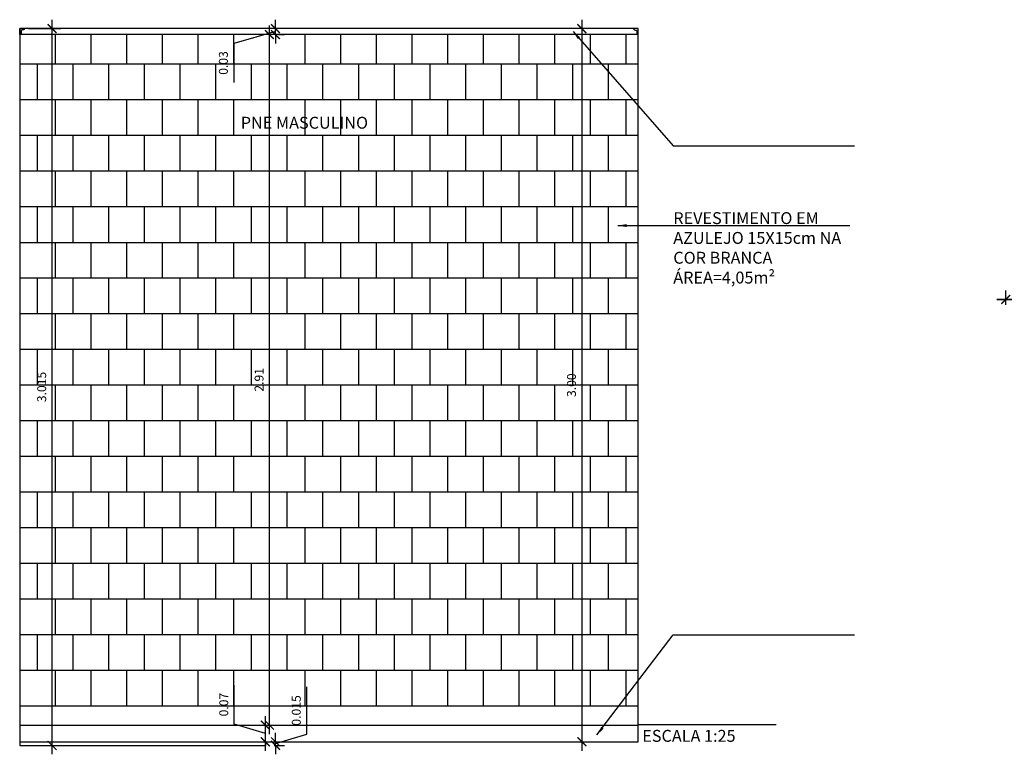
# Model space of a CAD drawing. Units: millimetres. Extents: x 2193 to 2491, y 1175 to 1323.
# Drawn here: x 2218 to 2223, y 1213 to 1216 of the extents above; entities that cross this region are included whole.
import ezdxf

# ---------------------------------------------------------------- set-up
doc = ezdxf.new("R2010")
doc.units = ezdxf.units.MM
for name, color, linetype in [('Arq- Cotas', 1, 'Continuous'), ('Arq-Cotas', 1, 'Continuous'), ('Arq-Parede', 3, 'Continuous'), ('Arq-Rev. Parede', 253, 'Continuous'), ('Arq-Textos', 2, 'Continuous')]:
    doc.layers.add(name, color=color, linetype=linetype)
doc.styles.add('ROMANS', font='romans')
doc.styles.get("Standard").update_dxf_attribs({"font": 'romans.shx'})
doc.dimstyles.new('Escala 1-25', dxfattribs={"dimscale": 0, "dimtxt": 0.0375, "dimasz": 0.0375, "dimexe": 0.0375, "dimexo": 0.0375, "dimgap": 0.025, "dimtad": 1, "dimzin": 1, "dimdsep": 46, "dimtxsty": 'ROMANS', "dimblk": 'ARCHTICK', "dimcen": 0.0375, "dimdle": 0.0375, "dimclrd": 1, "dimclre": 1, "dimclrt": 2, "dimaunit": 1, "dimadec": 4, "dimazin": 0, "dimtfac": 1, "dimtofl": 0, "dimtmove": 1, "dimatfit": 3, "dimfxl": 0, "dimtolj": 1, "dimtzin": 0, "dimarcsym": 0})

# ---------------------------------------------------------------- blocks, each defined once
blk = doc.blocks.new('_ArchTick')
at = {"color": 0, "linetype": 'ByBlock', "const_width": 0.15}
blk.add_lwpolyline([(-0.5, -0.5), (0.5, 0.5)], dxfattribs=at)
blk = doc.blocks.new('*D502')
at = {"layer": 'Arq- Cotas', "color": 1, "lineweight": -2, "transparency": 16777216}
for p, q in [((2222.6692, 1214.8882), (2222.6973, 1214.982)), ((2222.6973, 1214.982), (2222.8616, 1214.982)), ((2222.6192, 1214.8649), (2222.6192, 1214.9257)), ((2222.7192, 1214.8649), (2222.7192, 1214.9257)), ((2222.7567, 1214.8882), (2222.5817, 1214.8882))]:
    blk.add_line(p, q, dxfattribs=at)
at = {"layer": 'Defpoints', "color": 0, "transparency": 16777216}
for p in [(2222.6192, 1214.8882), (2222.6192, 1214.8274), (2222.7192, 1214.8274)]:
    blk.add_point(p, dxfattribs=at)
at = {"layer": 'Arq- Cotas', "color": 1, "lineweight": -2, "transparency": 16777216, "xscale": 0.0375, "yscale": 0.0375, "zscale": 0.0375, "rotation": 180}
blk.add_blockref('_ArchTick', (2222.6192, 1214.8882), dxfattribs=at)
at = {"layer": 'Arq- Cotas', "color": 1, "lineweight": -2, "transparency": 16777216, "xscale": 0.0375, "yscale": 0.0375, "zscale": 0.0375}
blk.add_blockref('_ArchTick', (2222.7192, 1214.8882), dxfattribs=at)
at = {"layer": 'Arq- Cotas', "color": 2, "transparency": 16777216, "insert": (2222.7794, 1215.0257), "char_height": 0.0375, "attachment_point": 5, "style": 'ROMANS'}
blk.add_mtext('\\A1;0.10', dxfattribs=at)
blk = doc.blocks.new('*D503')
at = {"layer": 'Arq- Cotas', "color": 1, "lineweight": -2, "transparency": 16777216}
for p, q in [((2222.6192, 1214.8649), (2222.6192, 1214.9257)), ((2224.3187, 1214.8649), (2224.3187, 1214.9257)), ((2222.5817, 1214.8882), (2224.3562, 1214.8882))]:
    blk.add_line(p, q, dxfattribs=at)
at = {"layer": 'Defpoints', "color": 0, "transparency": 16777216}
for p in [(2224.3187, 1214.8882), (2222.6192, 1214.8274), (2224.3187, 1214.8274)]:
    blk.add_point(p, dxfattribs=at)
at = {"layer": 'Arq- Cotas', "color": 1, "lineweight": -2, "transparency": 16777216, "xscale": 0.0375, "yscale": 0.0375, "zscale": 0.0375, "rotation": 180}
blk.add_blockref('_ArchTick', (2222.6192, 1214.8882), dxfattribs=at)
at = {"layer": 'Arq- Cotas', "color": 1, "lineweight": -2, "transparency": 16777216, "xscale": 0.0375, "yscale": 0.0375, "zscale": 0.0375}
blk.add_blockref('_ArchTick', (2224.3187, 1214.8882), dxfattribs=at)
at = {"layer": 'Arq- Cotas', "color": 2, "transparency": 16777216, "insert": (2223.4689, 1214.932), "char_height": 0.0375, "attachment_point": 5, "style": 'ROMANS'}
blk.add_mtext('\\A1;1.70', dxfattribs=at)
blk = doc.blocks.new('*D660')
at = {"layer": 'Arq- Cotas', "color": 1, "lineweight": -2, "transparency": 16777216}
for p, q in [((2219.6803, 1213.0593), (2219.6803, 1213.2593)), ((2219.5491, 1213.0274), (2219.5491, 1213.0649)), ((2219.5491, 1213.0199), (2219.6803, 1213.0593)), ((2219.5442, 1213.0274), (2219.5866, 1213.0274)), ((2219.5491, 1213.0124), (2219.5491, 1213.0274)), ((2219.5442, 1213.0124), (2219.5866, 1213.0124)), ((2219.5491, 1213.0124), (2219.5491, 1212.9749))]:
    blk.add_line(p, q, dxfattribs=at)
at = {"layer": 'Defpoints', "color": 0, "transparency": 16777216}
for p in [(2219.5067, 1213.0274), (2219.5491, 1213.0274), (2219.5067, 1213.0124)]:
    blk.add_point(p, dxfattribs=at)
at = {"layer": 'Arq- Cotas', "color": 1, "lineweight": -2, "transparency": 16777216, "xscale": 0.0375, "yscale": 0.0375, "zscale": 0.0375}
for p, rotation in [((2219.5491, 1213.0274), 270), ((2219.5491, 1213.0124), 90)]:
    blk.add_blockref('_ArchTick', p, dxfattribs=dict(at, rotation=rotation))
at = {"layer": 'Arq- Cotas', "color": 2, "transparency": 16777216, "insert": (2219.6366, 1213.1593), "char_height": 0.0375, "attachment_point": 5, "rotation": 90, "style": 'ROMANS'}
blk.add_mtext('\\A1;0.015', dxfattribs=at)
blk = doc.blocks.new('*D661')
at = {"layer": 'Arq- Cotas', "color": 1, "lineweight": -2, "transparency": 16777216}
for p, q in [((2219.3755, 1213.1018), (2219.3755, 1213.2661)), ((2219.5067, 1213.0624), (2219.3755, 1213.1018)), ((2219.5067, 1212.9899), (2219.5067, 1213.1349))]:
    blk.add_line(p, q, dxfattribs=at)
at = {"layer": 'Defpoints', "color": 0, "transparency": 16777216}
for p in [(2219.5067, 1213.0974), (2219.5067, 1213.0974), (2219.5067, 1213.0274)]:
    blk.add_point(p, dxfattribs=at)
at = {"layer": 'Arq- Cotas', "color": 1, "lineweight": -2, "transparency": 16777216, "xscale": 0.0375, "yscale": 0.0375, "zscale": 0.0375}
for p, rotation in [((2219.5067, 1213.0974), 90), ((2219.5067, 1213.0274), 270)]:
    blk.add_blockref('_ArchTick', p, dxfattribs=dict(at, rotation=rotation))
at = {"layer": 'Arq- Cotas', "color": 2, "transparency": 16777216, "insert": (2219.3317, 1213.1839), "char_height": 0.0375, "attachment_point": 5, "rotation": 90, "style": 'ROMANS'}
blk.add_mtext('\\A1;0.07', dxfattribs=at)
blk = doc.blocks.new('*D662')
at = {"layer": 'Arq- Cotas', "color": 1, "lineweight": -2, "transparency": 16777216}
blk.add_line((2219.5239, 1213.0599), (2219.5239, 1216.0399), dxfattribs=at)
at = {"layer": 'Defpoints', "color": 0, "transparency": 16777216}
for p in [(2219.5239, 1216.0024), (2219.5239, 1216.0024), (2219.5239, 1213.0974)]:
    blk.add_point(p, dxfattribs=at)
at = {"layer": 'Arq- Cotas', "color": 1, "lineweight": -2, "transparency": 16777216, "xscale": 0.0375, "yscale": 0.0375, "zscale": 0.0375}
for p, rotation in [((2219.5239, 1216.0024), 90), ((2219.5239, 1213.0974), 270)]:
    blk.add_blockref('_ArchTick', p, dxfattribs=dict(at, rotation=rotation))
at = {"layer": 'Arq- Cotas', "color": 2, "transparency": 16777216, "insert": (2219.4801, 1214.5499), "char_height": 0.0375, "attachment_point": 5, "rotation": 90, "style": 'ROMANS'}
blk.add_mtext('\\A1;2.91', dxfattribs=at)
blk = doc.blocks.new('*D663')
at = {"layer": 'Arq- Cotas', "color": 1, "lineweight": -2, "transparency": 16777216}
for p, q in [((2219.5491, 1216.0274), (2219.5491, 1216.0649)), ((2219.5491, 1216.0149), (2219.3739, 1215.9649)), ((2219.5491, 1216.0024), (2219.5491, 1216.0274)), ((2219.5491, 1216.0024), (2219.5491, 1215.9649)), ((2219.5614, 1216.0024), (2219.5866, 1216.0024)), ((2219.3739, 1215.9649), (2219.3739, 1215.8006))]:
    blk.add_line(p, q, dxfattribs=at)
at = {"layer": 'Defpoints', "color": 0, "transparency": 16777216}
for p in [(2219.5239, 1216.0024), (2219.5491, 1216.0274), (2219.5491, 1216.0274)]:
    blk.add_point(p, dxfattribs=at)
at = {"layer": 'Arq- Cotas', "color": 1, "lineweight": -2, "transparency": 16777216, "xscale": 0.0375, "yscale": 0.0375, "zscale": 0.0375}
for p, rotation in [((2219.5491, 1216.0274), 270), ((2219.5491, 1216.0024), 90)]:
    blk.add_blockref('_ArchTick', p, dxfattribs=dict(at, rotation=rotation))
at = {"layer": 'Arq- Cotas', "color": 2, "transparency": 16777216, "insert": (2219.3301, 1215.8828), "char_height": 0.0375, "attachment_point": 5, "rotation": 90, "style": 'ROMANS'}
blk.add_mtext('\\A1;0.03', dxfattribs=at)
blk = doc.blocks.new('*D664')
at = {"layer": 'Arq- Cotas', "color": 1, "lineweight": -2, "transparency": 16777216}
for p, q in [((2218.61, 1212.9749), (2218.61, 1216.0649)), ((2218.5114, 1216.0274), (2218.6475, 1216.0274)), ((2218.5114, 1213.0124), (2218.6475, 1213.0124))]:
    blk.add_line(p, q, dxfattribs=at)
at = {"layer": 'Defpoints', "color": 0, "transparency": 16777216}
for p in [(2218.4739, 1216.0274), (2218.61, 1216.0274), (2218.4739, 1213.0124)]:
    blk.add_point(p, dxfattribs=at)
at = {"layer": 'Arq- Cotas', "color": 1, "lineweight": -2, "transparency": 16777216, "xscale": 0.0375, "yscale": 0.0375, "zscale": 0.0375}
for p, rotation in [((2218.61, 1216.0274), 90), ((2218.61, 1213.0124), 270)]:
    blk.add_blockref('_ArchTick', p, dxfattribs=dict(at, rotation=rotation))
at = {"layer": 'Arq- Cotas', "color": 2, "transparency": 16777216, "insert": (2218.5663, 1214.5199), "char_height": 0.0375, "attachment_point": 5, "rotation": 90, "style": 'ROMANS'}
blk.add_mtext('\\A1;3.015', dxfattribs=at)
blk = doc.blocks.new('*D665')
at = {"layer": 'Arq- Cotas', "color": 1, "lineweight": -2, "transparency": 16777216}
for p, q in [((2220.8371, 1216.0649), (2220.8371, 1212.9899)), ((2221.0368, 1216.0274), (2220.7996, 1216.0274))]:
    blk.add_line(p, q, dxfattribs=at)
at = {"layer": 'Defpoints', "color": 0, "transparency": 16777216}
for p in [(2221.0743, 1216.0274), (2220.8371, 1213.0274), (2220.8371, 1213.0274)]:
    blk.add_point(p, dxfattribs=at)
at = {"layer": 'Arq- Cotas', "color": 1, "lineweight": -2, "transparency": 16777216, "xscale": 0.0375, "yscale": 0.0375, "zscale": 0.0375}
for p, rotation in [((2220.8371, 1216.0274), 90), ((2220.8371, 1213.0274), 270)]:
    blk.add_blockref('_ArchTick', p, dxfattribs=dict(at, rotation=rotation))
at = {"layer": 'Arq- Cotas', "color": 2, "transparency": 16777216, "insert": (2220.7934, 1214.5274), "char_height": 0.0375, "attachment_point": 5, "rotation": 90, "style": 'ROMANS'}
blk.add_mtext('\\A1;3.00', dxfattribs=at)

msp = doc.modelspace()

# ---------------------------------------------------------------- linework, layer by layer
at = {"layer": 'Arq-Parede'}
for p, q in [((2221.0743, 1216.0274), (2218.4739, 1216.0274)), ((2218.4739, 1216.0274), (2218.4739, 1213.0124)), ((2221.0743, 1213.0274), (2221.0743, 1216.0274)), ((2218.4739, 1213.0124), (2219.5067, 1213.0124))]:
    msp.add_line(p, q, dxfattribs=at)
for points in [[(2219.5067, 1213.0274), (2219.5067, 1213.0124)], [(2219.5067, 1213.0274), (2221.0743, 1213.0274)]]:
    msp.add_lwpolyline(points, dxfattribs=at)
at = {"layer": 'Arq-Rev. Parede', "color": 1}
msp.add_line((2221.0743, 1216.0024), (2218.4739, 1216.0024), dxfattribs=at)
at = {"layer": 'Arq-Rev. Parede'}
for p, q in [((2218.6239, 1215.8774), (2218.6239, 1216.0024)), ((2218.7739, 1215.8774), (2218.7739, 1216.0024)), ((2218.9239, 1215.8774), (2218.9239, 1216.0024)), ((2219.0739, 1215.8774), (2219.0739, 1216.0024)), ((2219.2239, 1215.8774), (2219.2239, 1216.0024)), ((2219.3739, 1215.8774), (2219.3739, 1216.0024)), ((2219.5239, 1215.8774), (2219.5239, 1216.0024)), ((2219.6739, 1215.8774), (2219.6739, 1216.0024)), ((2219.8239, 1215.8774), (2219.8239, 1216.0024)), ((2219.9739, 1215.8774), (2219.9739, 1216.0024)), ((2220.1239, 1215.8774), (2220.1239, 1216.0024)), ((2220.2739, 1215.8774), (2220.2739, 1216.0024)), ((2220.4239, 1215.8774), (2220.4239, 1216.0024)), ((2220.5739, 1215.8774), (2220.5739, 1216.0024)), ((2220.7239, 1215.8774), (2220.7239, 1216.0024)), ((2220.8739, 1215.8774), (2220.8739, 1216.0024)), ((2221.0239, 1215.8774), (2221.0239, 1216.0024)), ((2221.0743, 1215.8774), (2218.4739, 1215.8774)), ((2218.5489, 1215.7274), (2218.5489, 1215.8774)), ((2218.6989, 1215.7274), (2218.6989, 1215.8774)), ((2218.8489, 1215.7274), (2218.8489, 1215.8774)), ((2218.9989, 1215.7274), (2218.9989, 1215.8774)), ((2219.1489, 1215.7274), (2219.1489, 1215.8774)), ((2219.2989, 1215.7274), (2219.2989, 1215.8774)), ((2219.4489, 1215.7274), (2219.4489, 1215.8774)), ((2219.5989, 1215.7274), (2219.5989, 1215.8774)), ((2219.7489, 1215.7274), (2219.7489, 1215.8774)), ((2219.8989, 1215.7274), (2219.8989, 1215.8774)), ((2220.0489, 1215.7274), (2220.0489, 1215.8774)), ((2220.1989, 1215.7274), (2220.1989, 1215.8774)), ((2220.3489, 1215.7274), (2220.3489, 1215.8774)), ((2220.4989, 1215.7274), (2220.4989, 1215.8774)), ((2220.6489, 1215.7274), (2220.6489, 1215.8774)), ((2220.7989, 1215.7274), (2220.7989, 1215.8774)), ((2220.9489, 1215.7274), (2220.9489, 1215.8774)), ((2221.0743, 1215.7274), (2218.4739, 1215.7274)), ((2218.6239, 1215.5774), (2218.6239, 1215.7274)), ((2218.7739, 1215.5774), (2218.7739, 1215.7274)), ((2218.9239, 1215.5774), (2218.9239, 1215.7274)), ((2219.0739, 1215.5774), (2219.0739, 1215.7274)), ((2219.2239, 1215.5774), (2219.2239, 1215.7274)), ((2219.3739, 1215.5774), (2219.3739, 1215.7274)), ((2219.5239, 1215.5774), (2219.5239, 1215.7274)), ((2219.6739, 1215.5774), (2219.6739, 1215.7274)), ((2219.8239, 1215.5774), (2219.8239, 1215.7274)), ((2219.9739, 1215.5774), (2219.9739, 1215.7274)), ((2220.1239, 1215.5774), (2220.1239, 1215.7274)), ((2220.2739, 1215.5774), (2220.2739, 1215.7274)), ((2220.4239, 1215.5774), (2220.4239, 1215.7274)), ((2220.5739, 1215.5774), (2220.5739, 1215.7274)), ((2220.7239, 1215.5774), (2220.7239, 1215.7274)), ((2220.8739, 1215.5774), (2220.8739, 1215.7274)), ((2221.0239, 1215.5774), (2221.0239, 1215.7274)), ((2221.0743, 1215.5774), (2218.4739, 1215.5774)), ((2218.5489, 1215.4274), (2218.5489, 1215.5774)), ((2218.6989, 1215.4274), (2218.6989, 1215.5774)), ((2218.8489, 1215.4274), (2218.8489, 1215.5774)), ((2218.9989, 1215.4274), (2218.9989, 1215.5774)), ((2219.1489, 1215.4274), (2219.1489, 1215.5774)), ((2219.2989, 1215.4274), (2219.2989, 1215.5774)), ((2219.4489, 1215.4274), (2219.4489, 1215.5774)), ((2219.5989, 1215.4274), (2219.5989, 1215.5774)), ((2219.7489, 1215.4274), (2219.7489, 1215.5774)), ((2219.8989, 1215.4274), (2219.8989, 1215.5774)), ((2220.0489, 1215.4274), (2220.0489, 1215.5774)), ((2220.1989, 1215.4274), (2220.1989, 1215.5774)), ((2220.3489, 1215.4274), (2220.3489, 1215.5774)), ((2220.4989, 1215.4274), (2220.4989, 1215.5774)), ((2220.6489, 1215.4274), (2220.6489, 1215.5774)), ((2220.7989, 1215.4274), (2220.7989, 1215.5774)), ((2220.9489, 1215.4274), (2220.9489, 1215.5774)), ((2221.0743, 1215.4274), (2218.4739, 1215.4274)), ((2218.6239, 1215.2774), (2218.6239, 1215.4274)), ((2218.7739, 1215.2774), (2218.7739, 1215.4274)), ((2218.9239, 1215.2774), (2218.9239, 1215.4274)), ((2219.0739, 1215.2774), (2219.0739, 1215.4274)), ((2219.2239, 1215.2774), (2219.2239, 1215.4274)), ((2219.3739, 1215.2774), (2219.3739, 1215.4274)), ((2219.5239, 1215.2774), (2219.5239, 1215.4274)), ((2219.6739, 1215.2774), (2219.6739, 1215.4274)), ((2219.8239, 1215.2774), (2219.8239, 1215.4274)), ((2219.9739, 1215.2774), (2219.9739, 1215.4274)), ((2220.1239, 1215.2774), (2220.1239, 1215.4274)), ((2220.2739, 1215.2774), (2220.2739, 1215.4274)), ((2220.4239, 1215.2774), (2220.4239, 1215.4274)), ((2220.5739, 1215.2774), (2220.5739, 1215.4274)), ((2220.7239, 1215.2774), (2220.7239, 1215.4274)), ((2220.8739, 1215.2774), (2220.8739, 1215.4274)), ((2221.0239, 1215.2774), (2221.0239, 1215.4274)), ((2221.0743, 1215.2774), (2218.4739, 1215.2774)), ((2218.5489, 1215.1274), (2218.5489, 1215.2774)), ((2218.6989, 1215.1274), (2218.6989, 1215.2774)), ((2218.8489, 1215.1274), (2218.8489, 1215.2774)), ((2218.9989, 1215.1274), (2218.9989, 1215.2774)), ((2219.1489, 1215.1274), (2219.1489, 1215.2774)), ((2219.2989, 1215.1274), (2219.2989, 1215.2774)), ((2219.4489, 1215.1274), (2219.4489, 1215.2774)), ((2219.5989, 1215.1274), (2219.5989, 1215.2774)), ((2219.7489, 1215.1274), (2219.7489, 1215.2774)), ((2219.8989, 1215.1274), (2219.8989, 1215.2774)), ((2220.0489, 1215.1274), (2220.0489, 1215.2774)), ((2220.1989, 1215.1274), (2220.1989, 1215.2774)), ((2220.3489, 1215.1274), (2220.3489, 1215.2774)), ((2220.4989, 1215.1274), (2220.4989, 1215.2774)), ((2220.6489, 1215.1274), (2220.6489, 1215.2774)), ((2220.7989, 1215.1274), (2220.7989, 1215.2774)), ((2220.9489, 1215.1274), (2220.9489, 1215.2774)), ((2218.6239, 1214.9774), (2218.6239, 1215.1274)), ((2218.7739, 1214.9774), (2218.7739, 1215.1274)), ((2218.9239, 1214.9774), (2218.9239, 1215.1274)), ((2219.0739, 1214.9774), (2219.0739, 1215.1274)), ((2219.2239, 1214.9774), (2219.2239, 1215.1274)), ((2219.3739, 1214.9774), (2219.3739, 1215.1274)), ((2219.5239, 1214.9774), (2219.5239, 1215.1274)), ((2219.6739, 1214.9774), (2219.6739, 1215.1274)), ((2219.8239, 1214.9774), (2219.8239, 1215.1274)), ((2219.9739, 1214.9774), (2219.9739, 1215.1274)), ((2220.1239, 1214.9774), (2220.1239, 1215.1274)), ((2220.2739, 1214.9774), (2220.2739, 1215.1274)), ((2220.4239, 1214.9774), (2220.4239, 1215.1274)), ((2220.5739, 1214.9774), (2220.5739, 1215.1274)), ((2220.7239, 1214.9774), (2220.7239, 1215.1274)), ((2220.8739, 1214.9774), (2220.8739, 1215.1274)), ((2221.0239, 1214.9774), (2221.0239, 1215.1274)), ((2221.0743, 1214.9774), (2218.4739, 1214.9774)), ((2218.5489, 1214.8274), (2218.5489, 1214.9774)), ((2218.6989, 1214.8274), (2218.6989, 1214.9774)), ((2218.8489, 1214.8274), (2218.8489, 1214.9774)), ((2218.9989, 1214.8274), (2218.9989, 1214.9774)), ((2219.1489, 1214.8274), (2219.1489, 1214.9774)), ((2219.2989, 1214.8274), (2219.2989, 1214.9774)), ((2219.4489, 1214.8274), (2219.4489, 1214.9774)), ((2219.5989, 1214.8274), (2219.5989, 1214.9774)), ((2219.7489, 1214.8274), (2219.7489, 1214.9774)), ((2219.8989, 1214.8274), (2219.8989, 1214.9774)), ((2220.0489, 1214.8274), (2220.0489, 1214.9774)), ((2220.1989, 1214.8274), (2220.1989, 1214.9774)), ((2220.3489, 1214.8274), (2220.3489, 1214.9774)), ((2220.4989, 1214.8274), (2220.4989, 1214.9774)), ((2220.6489, 1214.8274), (2220.6489, 1214.9774)), ((2220.7989, 1214.8274), (2220.7989, 1214.9774)), ((2220.9489, 1214.8274), (2220.9489, 1214.9774)), ((2221.0743, 1214.8274), (2218.4739, 1214.8274)), ((2218.6239, 1214.6774), (2218.6239, 1214.8274)), ((2218.7739, 1214.6774), (2218.7739, 1214.8274)), ((2218.9239, 1214.6774), (2218.9239, 1214.8274)), ((2219.0739, 1214.6774), (2219.0739, 1214.8274)), ((2219.2239, 1214.6774), (2219.2239, 1214.8274)), ((2219.3739, 1214.6774), (2219.3739, 1214.8274)), ((2219.5239, 1214.6774), (2219.5239, 1214.8274)), ((2219.6739, 1214.6774), (2219.6739, 1214.8274)), ((2219.8239, 1214.6774), (2219.8239, 1214.8274)), ((2219.9739, 1214.6774), (2219.9739, 1214.8274)), ((2220.1239, 1214.6774), (2220.1239, 1214.8274)), ((2220.2739, 1214.6774), (2220.2739, 1214.8274)), ((2220.4239, 1214.6774), (2220.4239, 1214.8274)), ((2220.5739, 1214.6774), (2220.5739, 1214.8274)), ((2220.7239, 1214.6774), (2220.7239, 1214.8274)), ((2220.8739, 1214.6774), (2220.8739, 1214.8274)), ((2221.0239, 1214.6774), (2221.0239, 1214.8274)), ((2221.0743, 1214.6774), (2218.4739, 1214.6774)), ((2218.5489, 1214.5274), (2218.5489, 1214.6774)), ((2218.6989, 1214.5274), (2218.6989, 1214.6774)), ((2218.8489, 1214.5274), (2218.8489, 1214.6774)), ((2218.9989, 1214.5274), (2218.9989, 1214.6774)), ((2219.1489, 1214.5274), (2219.1489, 1214.6774)), ((2219.2989, 1214.5274), (2219.2989, 1214.6774)), ((2219.4489, 1214.5274), (2219.4489, 1214.6774)), ((2219.5989, 1214.5274), (2219.5989, 1214.6774)), ((2219.7489, 1214.5274), (2219.7489, 1214.6774)), ((2219.8989, 1214.5274), (2219.8989, 1214.6774)), ((2220.0489, 1214.5274), (2220.0489, 1214.6774)), ((2220.1989, 1214.5274), (2220.1989, 1214.6774)), ((2220.3489, 1214.5274), (2220.3489, 1214.6774)), ((2220.4989, 1214.5274), (2220.4989, 1214.6774)), ((2220.6489, 1214.5274), (2220.6489, 1214.6774)), ((2220.7989, 1214.5274), (2220.7989, 1214.6774)), ((2220.9489, 1214.5274), (2220.9489, 1214.6774)), ((2221.0743, 1214.5274), (2218.4739, 1214.5274)), ((2218.6239, 1214.3774), (2218.6239, 1214.5274)), ((2218.7739, 1214.3774), (2218.7739, 1214.5274)), ((2218.9239, 1214.3774), (2218.9239, 1214.5274)), ((2219.0739, 1214.3774), (2219.0739, 1214.5274)), ((2219.2239, 1214.3774), (2219.2239, 1214.5274)), ((2219.3739, 1214.3774), (2219.3739, 1214.5274)), ((2219.5239, 1214.3774), (2219.5239, 1214.5274)), ((2219.6739, 1214.3774), (2219.6739, 1214.5274)), ((2219.8239, 1214.3774), (2219.8239, 1214.5274)), ((2219.9739, 1214.3774), (2219.9739, 1214.5274)), ((2220.1239, 1214.3774), (2220.1239, 1214.5274)), ((2220.2739, 1214.3774), (2220.2739, 1214.5274)), ((2220.4239, 1214.3774), (2220.4239, 1214.5274)), ((2220.5739, 1214.3774), (2220.5739, 1214.5274)), ((2220.7239, 1214.3774), (2220.7239, 1214.5274)), ((2220.8739, 1214.3774), (2220.8739, 1214.5274)), ((2221.0239, 1214.3774), (2221.0239, 1214.5274)), ((2221.0743, 1214.3774), (2218.4739, 1214.3774)), ((2218.5489, 1214.2274), (2218.5489, 1214.3774)), ((2218.6989, 1214.2274), (2218.6989, 1214.3774)), ((2218.8489, 1214.2274), (2218.8489, 1214.3774)), ((2218.9989, 1214.2274), (2218.9989, 1214.3774)), ((2219.1489, 1214.2274), (2219.1489, 1214.3774)), ((2219.2989, 1214.2274), (2219.2989, 1214.3774)), ((2219.4489, 1214.2274), (2219.4489, 1214.3774)), ((2219.5989, 1214.2274), (2219.5989, 1214.3774)), ((2219.7489, 1214.2274), (2219.7489, 1214.3774)), ((2219.8989, 1214.2274), (2219.8989, 1214.3774)), ((2220.0489, 1214.2274), (2220.0489, 1214.3774)), ((2220.1989, 1214.2274), (2220.1989, 1214.3774)), ((2220.3489, 1214.2274), (2220.3489, 1214.3774)), ((2220.4989, 1214.2274), (2220.4989, 1214.3774)), ((2220.6489, 1214.2274), (2220.6489, 1214.3774)), ((2220.7989, 1214.2274), (2220.7989, 1214.3774)), ((2220.9489, 1214.2274), (2220.9489, 1214.3774)), ((2221.0743, 1214.2274), (2218.4739, 1214.2274)), ((2218.6239, 1214.0774), (2218.6239, 1214.2274)), ((2218.7739, 1214.0774), (2218.7739, 1214.2274)), ((2218.9239, 1214.0774), (2218.9239, 1214.2274)), ((2219.0739, 1214.0774), (2219.0739, 1214.2274)), ((2219.2239, 1214.0774), (2219.2239, 1214.2274)), ((2219.3739, 1214.0774), (2219.3739, 1214.2274)), ((2219.5239, 1214.0774), (2219.5239, 1214.2274)), ((2219.6739, 1214.0774), (2219.6739, 1214.2274)), ((2219.8239, 1214.0774), (2219.8239, 1214.2274)), ((2219.9739, 1214.0774), (2219.9739, 1214.2274)), ((2220.1239, 1214.0774), (2220.1239, 1214.2274)), ((2220.2739, 1214.0774), (2220.2739, 1214.2274)), ((2220.4239, 1214.0774), (2220.4239, 1214.2274)), ((2220.5739, 1214.0774), (2220.5739, 1214.2274)), ((2220.7239, 1214.0774), (2220.7239, 1214.2274)), ((2220.8739, 1214.0774), (2220.8739, 1214.2274)), ((2221.0239, 1214.0774), (2221.0239, 1214.2274)), ((2221.0743, 1214.0774), (2218.4739, 1214.0774)), ((2218.5489, 1213.9274), (2218.5489, 1214.0774)), ((2218.6989, 1213.9274), (2218.6989, 1214.0774)), ((2218.8489, 1213.9274), (2218.8489, 1214.0774)), ((2218.9989, 1213.9274), (2218.9989, 1214.0774)), ((2219.1489, 1213.9274), (2219.1489, 1214.0774)), ((2219.2989, 1213.9274), (2219.2989, 1214.0774)), ((2219.4489, 1213.9274), (2219.4489, 1214.0774)), ((2219.5989, 1213.9274), (2219.5989, 1214.0774)), ((2219.7489, 1213.9274), (2219.7489, 1214.0774)), ((2219.8989, 1213.9274), (2219.8989, 1214.0774)), ((2220.0489, 1213.9274), (2220.0489, 1214.0774)), ((2220.1989, 1213.9274), (2220.1989, 1214.0774)), ((2220.3489, 1213.9274), (2220.3489, 1214.0774)), ((2220.4989, 1213.9274), (2220.4989, 1214.0774)), ((2220.6489, 1213.9274), (2220.6489, 1214.0774)), ((2220.7989, 1213.9274), (2220.7989, 1214.0774)), ((2220.9489, 1213.9274), (2220.9489, 1214.0774)), ((2221.0743, 1213.9274), (2218.4739, 1213.9274)), ((2218.6239, 1213.7774), (2218.6239, 1213.9274)), ((2218.7739, 1213.7774), (2218.7739, 1213.9274)), ((2218.9239, 1213.7774), (2218.9239, 1213.9274)), ((2219.0739, 1213.7774), (2219.0739, 1213.9274)), ((2219.2239, 1213.7774), (2219.2239, 1213.9274)), ((2219.3739, 1213.7774), (2219.3739, 1213.9274)), ((2219.5239, 1213.7774), (2219.5239, 1213.9274)), ((2219.6739, 1213.7774), (2219.6739, 1213.9274)), ((2219.8239, 1213.7774), (2219.8239, 1213.9274)), ((2219.9739, 1213.7774), (2219.9739, 1213.9274)), ((2220.1239, 1213.7774), (2220.1239, 1213.9274)), ((2220.2739, 1213.7774), (2220.2739, 1213.9274)), ((2220.4239, 1213.7774), (2220.4239, 1213.9274)), ((2220.5739, 1213.7774), (2220.5739, 1213.9274)), ((2220.7239, 1213.7774), (2220.7239, 1213.9274)), ((2220.8739, 1213.7774), (2220.8739, 1213.9274)), ((2221.0239, 1213.7774), (2221.0239, 1213.9274)), ((2221.0743, 1213.7774), (2218.4739, 1213.7774)), ((2218.5489, 1213.6274), (2218.5489, 1213.7774)), ((2218.6989, 1213.6274), (2218.6989, 1213.7774)), ((2218.8489, 1213.6274), (2218.8489, 1213.7774)), ((2218.9989, 1213.6274), (2218.9989, 1213.7774)), ((2219.1489, 1213.6274), (2219.1489, 1213.7774)), ((2219.2989, 1213.6274), (2219.2989, 1213.7774)), ((2219.4489, 1213.6274), (2219.4489, 1213.7774)), ((2219.5989, 1213.6274), (2219.5989, 1213.7774)), ((2219.7489, 1213.6274), (2219.7489, 1213.7774)), ((2219.8989, 1213.6274), (2219.8989, 1213.7774)), ((2220.0489, 1213.6274), (2220.0489, 1213.7774)), ((2220.1989, 1213.6274), (2220.1989, 1213.7774)), ((2220.3489, 1213.6274), (2220.3489, 1213.7774)), ((2220.4989, 1213.6274), (2220.4989, 1213.7774)), ((2220.6489, 1213.6274), (2220.6489, 1213.7774)), ((2220.7989, 1213.6274), (2220.7989, 1213.7774)), ((2220.9489, 1213.6274), (2220.9489, 1213.7774)), ((2221.0743, 1213.6274), (2218.4739, 1213.6274)), ((2218.6239, 1213.4774), (2218.6239, 1213.6274)), ((2218.7739, 1213.4774), (2218.7739, 1213.6274)), ((2218.9239, 1213.4774), (2218.9239, 1213.6274)), ((2219.0739, 1213.4774), (2219.0739, 1213.6274)), ((2219.2239, 1213.4774), (2219.2239, 1213.6274)), ((2219.3739, 1213.4774), (2219.3739, 1213.6274)), ((2219.5239, 1213.4774), (2219.5239, 1213.6274)), ((2219.6739, 1213.4774), (2219.6739, 1213.6274)), ((2219.8239, 1213.4774), (2219.8239, 1213.6274)), ((2219.9739, 1213.4774), (2219.9739, 1213.6274)), ((2220.1239, 1213.4774), (2220.1239, 1213.6274)), ((2220.2739, 1213.4774), (2220.2739, 1213.6274)), ((2220.4239, 1213.4774), (2220.4239, 1213.6274)), ((2220.5739, 1213.4774), (2220.5739, 1213.6274)), ((2220.7239, 1213.4774), (2220.7239, 1213.6274)), ((2220.8739, 1213.4774), (2220.8739, 1213.6274)), ((2221.0239, 1213.4774), (2221.0239, 1213.6274)), ((2221.0743, 1213.4774), (2218.4739, 1213.4774)), ((2218.5489, 1213.3274), (2218.5489, 1213.4774)), ((2218.6989, 1213.3274), (2218.6989, 1213.4774)), ((2218.8489, 1213.3274), (2218.8489, 1213.4774)), ((2218.9989, 1213.3274), (2218.9989, 1213.4774)), ((2219.1489, 1213.3274), (2219.1489, 1213.4774)), ((2219.2989, 1213.3274), (2219.2989, 1213.4774)), ((2219.4489, 1213.3274), (2219.4489, 1213.4774)), ((2219.5989, 1213.3274), (2219.5989, 1213.4774)), ((2219.7489, 1213.3274), (2219.7489, 1213.4774)), ((2219.8989, 1213.3274), (2219.8989, 1213.4774)), ((2220.0489, 1213.3274), (2220.0489, 1213.4774)), ((2220.1989, 1213.3274), (2220.1989, 1213.4774)), ((2220.3489, 1213.3274), (2220.3489, 1213.4774)), ((2220.4989, 1213.3274), (2220.4989, 1213.4774)), ((2220.6489, 1213.3274), (2220.6489, 1213.4774)), ((2220.7989, 1213.3274), (2220.7989, 1213.4774)), ((2220.9489, 1213.3274), (2220.9489, 1213.4774)), ((2221.0743, 1213.3274), (2218.4739, 1213.3274)), ((2218.6239, 1213.1774), (2218.6239, 1213.3274)), ((2218.7739, 1213.1774), (2218.7739, 1213.3274)), ((2218.9239, 1213.1774), (2218.9239, 1213.3274)), ((2219.0739, 1213.1774), (2219.0739, 1213.3274)), ((2219.2239, 1213.1774), (2219.2239, 1213.3274)), ((2219.3739, 1213.1774), (2219.3739, 1213.3274)), ((2219.5239, 1213.1774), (2219.5239, 1213.3274)), ((2219.6739, 1213.1774), (2219.6739, 1213.3274)), ((2219.8239, 1213.1774), (2219.8239, 1213.3274)), ((2219.9739, 1213.1774), (2219.9739, 1213.3274)), ((2220.1239, 1213.1774), (2220.1239, 1213.3274)), ((2220.2739, 1213.1774), (2220.2739, 1213.3274)), ((2220.4239, 1213.1774), (2220.4239, 1213.3274)), ((2220.5739, 1213.1774), (2220.5739, 1213.3274)), ((2220.7239, 1213.1774), (2220.7239, 1213.3274)), ((2220.8739, 1213.1774), (2220.8739, 1213.3274)), ((2221.0239, 1213.1774), (2221.0239, 1213.3274)), ((2221.0743, 1213.1774), (2218.4739, 1213.1774))]:
    msp.add_line(p, q, dxfattribs=at)
at = {"layer": 'Arq-Rev. Parede', "color": 2}
for points in [[(2218.4939, 1216.0274, -0.317469), (2218.4893, 1216.0216), (2218.4849, 1216.0215, 0.414214), (2218.4799, 1216.0165), (2218.4799, 1216.0074, -0.325178), (2218.4739, 1216.0024), (2218.4739, 1216.0274), (2218.4939, 1216.0274)], [(2221.0543, 1216.0274, 0.317469), (2221.0589, 1216.0216), (2221.0633, 1216.0215, -0.414214), (2221.0683, 1216.0165), (2221.0683, 1216.0074, 0.325178), (2221.0743, 1216.0024), (2221.0743, 1216.0274), (2221.0543, 1216.0274)]]:
    msp.add_lwpolyline(points, format="xyb", close=True, dxfattribs=at)
at = {"layer": 'Arq-Rev. Parede'}
msp.add_lwpolyline([(2218.4739, 1215.1274), (2221.0743, 1215.1274)], dxfattribs=at)
at = {"layer": 'Arq-Rev. Parede', "color": 1}
for points in [[(2218.4739, 1213.0974), (2221.0743, 1213.0974)], [(2218.4739, 1213.0274), (2219.5067, 1213.0274)]]:
    msp.add_lwpolyline(points, dxfattribs=at)
at = {"layer": 'Arq-Textos', "color": 1}
msp.add_line((2221.0743, 1213.1001), (2221.6535, 1213.1001), dxfattribs=at)

# ---------------------------------------------------------------- texts
at = {"layer": 'Arq-Textos', "color": 2, "insert": (2219.4032, 1215.6564), "char_height": 0.05, "attachment_point": 1}
msp.add_mtext_dynamic_manual_height_columns('PNE MASCULINO', width=0.719426, gutter_width=12.5, heights=[0], dxfattribs=at)
at = {"layer": 'Arq-Textos', "color": 2, "char_height": 0.05, "attachment_point": 1}
for s, insert, width in [('{\\C256;REVESTIMENTO EM AZULEJO 15X15cm NA COR BRANCA\\PÁREA=4,05m²}', (2221.2215, 1215.2552), 0.816262), ('ESCALA 1:25', (2221.0912, 1213.0774), 0.543891)]:
    msp.add_mtext(s, dxfattribs=dict(at, insert=insert, width=width))

# ---------------------------------------------------------------- dimensions: what is measured, and where the dimension line sits
at = {"layer": 'Arq- Cotas'}
for base, p1, p2, override, picture, middle in [((2218.61, 1216.0274), (2218.4739, 1213.0124), (2218.4739, 1216.0274), {"dimscale": 1, "dimdec": 3, "dimfxl": 0.025}, '*D664', (2218.5663, 1214.5199)), ((2219.523859597, 1216.0024146884), (2219.523859597, 1213.0974146884), (2219.523859597, 1216.0024146884), {"dimscale": 1, "dimfxl": 0.025}, '*D662', (2219.480109597, 1214.5499146884)), ((2220.8371, 1213.0274), (2221.0743, 1216.0274), (2220.8371, 1213.0274), {"dimscale": 1, "dimfxl": 0.025}, '*D665', (2220.7934, 1214.5274)), ((2219.5067, 1213.0974), (2219.5067, 1213.0274), (2219.5067, 1213.0974), {"dimscale": 1, "dimfxl": 0.025}, '*D661', (2219.3317, 1213.1268)), ((2219.5491, 1213.0274), (2219.5067, 1213.0124), (2219.5067, 1213.0274), {"dimscale": 1, "dimdec": 3, "dimfxl": 0.025}, '*D660', (2219.6366, 1213.0843))]:
    dim = msp.add_linear_dim(base=base, p1=p1, p2=p2, angle=90, dimstyle='Escala 1-25', override=override, dxfattribs=at)
    dim.commit()
    dim.dimension.update_dxf_attribs({"geometry": picture, "text_midpoint": middle})
dim = msp.add_linear_dim(base=(2219.5490705508, 1216.0274146884), p1=(2219.523859597, 1216.0024146884), p2=(2219.5490705508, 1216.0274146884), angle=90, dimstyle='Escala 1-25', override={"dimscale": 1, "dimfxl": 0.025}, dxfattribs=at)
dim.commit()
dim.dimension.update_dxf_attribs({"geometry": '*D663', "text_midpoint": (2219.373859597, 1215.9399146884), "dimtype": 160})
for base, p1, p2, picture, middle in [((2222.6192, 1214.8882), (2222.7192, 1214.8274), (2222.6192, 1214.8274), '*D502', (2222.7223, 1215.0257)), ((2224.3187, 1214.8882), (2222.6192, 1214.8274), (2224.3187, 1214.8274), '*D503', (2223.4689, 1214.932))]:
    dim = msp.add_linear_dim(base=base, p1=p1, p2=p2, dimstyle='Escala 1-25', override={"dimscale": 1}, dxfattribs=at)
    dim.commit()
    dim.dimension.update_dxf_attribs({"geometry": picture, "text_midpoint": middle})

# ---------------------------------------------------------------- leaders
at = {"layer": 'Arq-Cotas'}
for points in [[(2220.8, 1216.0156), (2221.2215, 1215.5347), (2221.9827, 1215.5347)], [(2220.988, 1215.1989), (2221.9642, 1215.1989)], [(2220.9006, 1213.0565), (2221.2215, 1213.4777), (2221.9827, 1213.4777)]]:
    msp.add_leader(points, dimstyle='Escala 1-25', override={"dimscale": 1}, dxfattribs=at)

doc.saveas('drawing.dxf')
